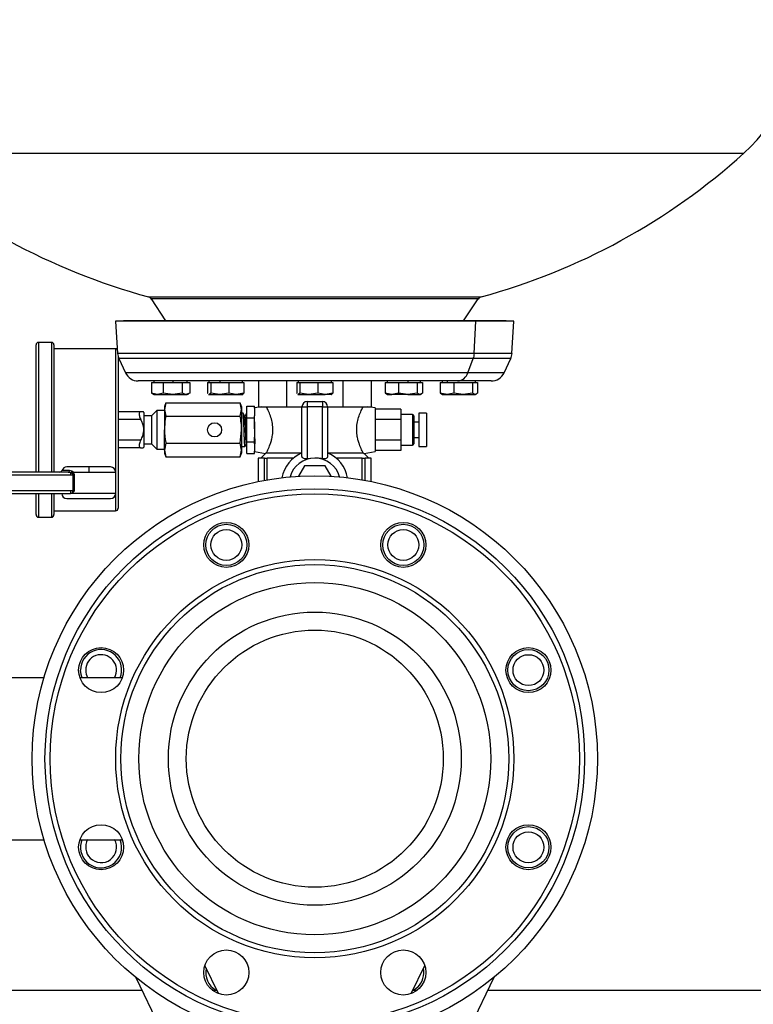
# Model space of a CAD drawing. Units: millimetres. Extents: x 4 to 416, y 4 to 293.
# Drawn here: x 280 to 293, y 71 to 89 of the extents above; entities that cross this region are included whole.
import ezdxf

# ---------------------------------------------------------------- set-up
doc = ezdxf.new("R2010")
doc.units = ezdxf.units.MM

msp = doc.modelspace()

# ---------------------------------------------------------------- linework, layer by layer
at = {"color": 7, "linetype": 'Continuous', "lineweight": 25}
for p, q in [((277.411, 86.729), (293.313, 86.729)), ((282.28, 84.067), (288.444, 84.067)), ((288.39, 84.028), (282.334, 84.028)), ((282.604, 83.623), (282.334, 84.028)), ((288.12, 83.623), (288.39, 84.028)), ((281.814, 83.623), (281.671, 83.615)), ((281.671, 83.615), (281.707, 83.018)), ((288.347, 83.615), (281.671, 83.615)), ((288.232, 83.623), (281.814, 83.623)), ((288.232, 83.623), (288.347, 83.615)), ((288.91, 83.623), (288.232, 83.623)), ((288.318, 83.018), (288.347, 83.615)), ((289.052, 83.615), (288.347, 83.615)), ((289.052, 83.615), (288.91, 83.623)), ((289.016, 83.018), (289.052, 83.615)), ((280.195, 83.177), (280.195, 80.822)), ((280.481, 83.224), (280.243, 83.224)), ((280.528, 83.177), (280.528, 80.822)), ((281.671, 83.105), (280.528, 83.105)), ((281.719, 82.956), (281.719, 80.153)), ((281.732, 82.923), (281.854, 82.661)), ((288.2, 82.661), (288.299, 82.923)), ((288.87, 82.661), (288.992, 82.923)), ((288.008, 82.51), (282.091, 82.51)), ((282.335, 82.482), (282.335, 82.285)), ((282.335, 82.482), (282.444, 82.482)), ((282.38, 82.51), (282.38, 82.482)), ((282.444, 82.482), (282.552, 82.482)), ((282.552, 82.482), (282.552, 82.285)), ((282.552, 82.482), (282.729, 82.482)), ((282.729, 82.51), (282.729, 82.482)), ((282.729, 82.482), (282.907, 82.482)), ((282.907, 82.482), (282.907, 82.285)), ((282.907, 82.482), (282.975, 82.482)), ((282.975, 82.482), (283.044, 82.482)), ((282.999, 82.482), (282.999, 82.51)), ((283.044, 82.482), (283.044, 82.285)), ((283.376, 82.482), (283.376, 82.285)), ((283.376, 82.482), (283.405, 82.482)), ((283.401, 82.51), (283.401, 82.482)), ((283.405, 82.482), (283.434, 82.482)), ((283.434, 82.482), (283.434, 82.285)), ((283.434, 82.482), (283.601, 82.482)), ((283.601, 82.51), (283.601, 82.482)), ((283.601, 82.482), (283.769, 82.482)), ((283.769, 82.482), (283.769, 82.285)), ((283.769, 82.482), (283.907, 82.482)), ((283.907, 82.482), (284.045, 82.482)), ((284.02, 82.482), (284.02, 82.51)), ((284.045, 82.482), (284.045, 82.285)), ((284.317, 82.51), (284.317, 82.034)), ((284.839, 82.51), (284.839, 82.034)), ((285.028, 82.482), (285.028, 82.285)), ((285.028, 82.482), (285.056, 82.482)), ((285.052, 82.51), (285.052, 82.482)), ((285.056, 82.51), (285.056, 82.482)), ((285.056, 82.482), (285.085, 82.482)), ((285.085, 82.482), (285.085, 82.285)), ((285.085, 82.482), (285.252, 82.482)), ((285.252, 82.482), (285.419, 82.482)), ((285.419, 82.482), (285.419, 82.285)), ((285.419, 82.482), (285.557, 82.482)), ((285.557, 82.482), (285.696, 82.482)), ((285.671, 82.482), (285.671, 82.51)), ((285.696, 82.482), (285.696, 82.285)), ((285.884, 82.51), (285.884, 82.034)), ((286.407, 82.51), (286.407, 82.034)), ((286.666, 82.482), (286.666, 82.285)), ((286.666, 82.482), (286.79, 82.482)), ((286.704, 82.51), (286.704, 82.482)), ((286.79, 82.482), (286.914, 82.482)), ((286.914, 82.482), (286.914, 82.285)), ((286.914, 82.482), (287.087, 82.482)), ((287.087, 82.51), (287.087, 82.482)), ((287.087, 82.482), (287.261, 82.482)), ((287.261, 82.482), (287.261, 82.285)), ((287.261, 82.482), (287.31, 82.482)), ((287.31, 82.482), (287.36, 82.482)), ((287.323, 82.482), (287.323, 82.51)), ((287.36, 82.482), (287.36, 82.285)), ((287.688, 82.482), (287.688, 82.285)), ((287.688, 82.482), (287.814, 82.482)), ((287.724, 82.51), (287.724, 82.482)), ((287.814, 82.51), (287.814, 82.482)), ((287.814, 82.482), (287.941, 82.482)), ((287.941, 82.482), (287.941, 82.285)), ((287.941, 82.482), (288.113, 82.482)), ((288.632, 82.51), (288.008, 82.51)), ((288.113, 82.482), (288.286, 82.482)), ((288.286, 82.482), (288.286, 82.285)), ((288.286, 82.482), (288.333, 82.482)), ((288.333, 82.482), (288.379, 82.482)), ((288.343, 82.482), (288.343, 82.51)), ((288.379, 82.482), (288.379, 82.285)), ((282.444, 82.258), (282.335, 82.285)), ((282.335, 82.285), (282.354, 82.278)), ((282.352, 82.274), (282.38, 82.258)), ((282.38, 82.258), (282.444, 82.258)), ((282.552, 82.285), (282.444, 82.258)), ((282.444, 82.258), (282.729, 82.258)), ((282.729, 82.258), (282.552, 82.285)), ((282.907, 82.285), (282.729, 82.258)), ((282.729, 82.258), (282.975, 82.258)), ((282.975, 82.258), (282.907, 82.285)), ((283.044, 82.285), (282.975, 82.258)), ((282.975, 82.258), (282.999, 82.258)), ((282.999, 82.258), (283.027, 82.274)), ((283.385, 82.277), (283.376, 82.285)), ((283.394, 82.262), (283.401, 82.258)), ((283.405, 82.258), (283.397, 82.266)), ((283.401, 82.258), (283.405, 82.258)), ((283.434, 82.285), (283.405, 82.258)), ((283.405, 82.258), (283.601, 82.258)), ((283.601, 82.258), (283.434, 82.285)), ((283.769, 82.285), (283.601, 82.258)), ((283.601, 82.258), (283.907, 82.258)), ((283.907, 82.258), (283.769, 82.285)), ((284.045, 82.285), (283.907, 82.258)), ((283.907, 82.258), (284.02, 82.258)), ((284.02, 82.258), (284.026, 82.262)), ((284.024, 82.266), (284.045, 82.285)), ((285.036, 82.277), (285.028, 82.285)), ((285.046, 82.261), (285.052, 82.258)), ((285.056, 82.258), (285.048, 82.265)), ((285.052, 82.258), (285.056, 82.258)), ((285.085, 82.285), (285.056, 82.258)), ((285.056, 82.258), (285.252, 82.258)), ((285.252, 82.258), (285.085, 82.285)), ((285.419, 82.285), (285.252, 82.258)), ((285.252, 82.258), (285.557, 82.258)), ((285.557, 82.258), (285.419, 82.285)), ((285.696, 82.285), (285.557, 82.258)), ((285.671, 82.258), (285.557, 82.258)), ((285.671, 82.258), (285.678, 82.261)), ((285.675, 82.265), (285.696, 82.285)), ((286.79, 82.258), (286.666, 82.285)), ((286.666, 82.285), (286.691, 82.272)), ((286.688, 82.267), (286.704, 82.258)), ((286.704, 82.258), (286.79, 82.258)), ((286.914, 82.285), (286.79, 82.258)), ((287.087, 82.258), (286.79, 82.258)), ((287.087, 82.258), (286.914, 82.285)), ((287.261, 82.285), (287.087, 82.258)), ((287.087, 82.258), (287.31, 82.258)), ((287.31, 82.258), (287.261, 82.285)), ((287.36, 82.285), (287.31, 82.258)), ((287.31, 82.258), (287.323, 82.258)), ((287.323, 82.258), (287.338, 82.267)), ((287.814, 82.258), (287.688, 82.285)), ((287.688, 82.285), (287.713, 82.271)), ((287.71, 82.266), (287.724, 82.258)), ((287.724, 82.258), (287.814, 82.258)), ((287.941, 82.285), (287.814, 82.258)), ((287.814, 82.258), (288.113, 82.258)), ((288.113, 82.258), (287.941, 82.285)), ((288.286, 82.285), (288.113, 82.258)), ((288.113, 82.258), (288.333, 82.258)), ((288.333, 82.258), (288.286, 82.285)), ((288.379, 82.285), (288.333, 82.258)), ((288.333, 82.258), (288.343, 82.258)), ((288.343, 82.258), (288.357, 82.266)), ((282.6, 82.106), (282.576, 82.039)), ((282.6, 82.106), (282.576, 81.981)), ((282.6, 82.106), (283.98, 82.106)), ((284.005, 82.039), (283.98, 82.106)), ((284.005, 81.981), (283.98, 82.106)), ((285.219, 82.129), (285.505, 82.129)), ((285.219, 82.129), (285.219, 82.029)), ((285.505, 82.129), (285.505, 82.029)), ((282.135, 81.939), (281.719, 81.939)), ((282.195, 81.929), (282.186, 81.939)), ((282.195, 81.929), (282.195, 81.282)), ((282.433, 81.963), (282.338, 81.867)), ((282.576, 81.963), (282.433, 81.963)), ((282.433, 81.963), (282.433, 81.248)), ((282.576, 82.039), (282.576, 81.981)), ((282.576, 81.981), (282.6, 81.856)), ((282.576, 81.981), (282.576, 81.605)), ((283.98, 81.856), (284.005, 81.981)), ((284.005, 82.039), (284.005, 81.981)), ((284.005, 81.981), (284.005, 81.605)), ((284.035, 81.913), (284.005, 81.913)), ((284.1, 81.913), (284.097, 81.913)), ((284.1, 81.825), (284.1, 82.045)), ((284.1, 82.045), (284.243, 82.045)), ((284.243, 82.004), (284.243, 82.045)), ((284.378, 82.034), (284.243, 82.01)), ((284.243, 82.004), (284.243, 81.867)), ((284.317, 82.034), (284.578, 82.034)), ((284.578, 82.034), (284.839, 82.034)), ((284.839, 82.034), (285.124, 82.034)), ((285.124, 81.119), (285.124, 82.034)), ((285.505, 82.029), (285.219, 82.029)), ((285.219, 82.029), (285.219, 81.069)), ((285.505, 81.069), (285.505, 82.029)), ((285.6, 82.034), (285.6, 81.119)), ((285.6, 82.034), (285.884, 82.034)), ((285.884, 82.034), (286.145, 82.034)), ((286.145, 82.034), (286.407, 82.034)), ((286.481, 82.01), (286.346, 82.034)), ((286.481, 82.01), (286.481, 81.201)), ((286.957, 81.99), (286.481, 81.99)), ((286.957, 81.99), (286.957, 81.798)), ((287.171, 81.891), (286.957, 81.891)), ((287.433, 81.915), (287.29, 81.915)), ((287.29, 81.915), (287.29, 81.296)), ((287.433, 81.915), (287.433, 81.296)), ((282.135, 81.796), (281.719, 81.796)), ((282.338, 81.867), (282.195, 81.867)), ((282.338, 81.867), (282.338, 81.343)), ((282.6, 81.856), (283.98, 81.856)), ((284.1, 81.825), (284.243, 81.825)), ((284.1, 81.385), (284.1, 81.825)), ((284.243, 81.825), (284.243, 81.867)), ((284.243, 81.742), (284.243, 81.825)), ((284.243, 81.742), (284.243, 81.469)), ((286.957, 81.798), (286.481, 81.798)), ((286.957, 81.798), (286.957, 81.413)), ((287.195, 81.867), (287.195, 81.343)), ((287.29, 81.748), (287.195, 81.748)), ((282.576, 81.23), (282.576, 81.605)), ((283.98, 81.355), (284.005, 81.605)), ((284.005, 81.605), (284.005, 81.23)), ((282.135, 81.415), (281.719, 81.415)), ((282.195, 81.343), (282.338, 81.343)), ((282.338, 81.343), (282.433, 81.248)), ((282.6, 81.355), (282.576, 81.23)), ((282.6, 81.355), (283.98, 81.355)), ((284.005, 81.23), (283.98, 81.355)), ((284.1, 81.385), (284.243, 81.385)), ((284.1, 81.166), (284.1, 81.385)), ((284.243, 81.385), (284.243, 81.469)), ((284.243, 81.344), (284.243, 81.385)), ((284.243, 81.344), (284.243, 81.207)), ((286.957, 81.413), (286.481, 81.413)), ((286.957, 81.413), (286.957, 81.22)), ((287.195, 81.463), (287.29, 81.463)), ((282.135, 81.272), (281.719, 81.272)), ((282.186, 81.272), (282.195, 81.282)), ((282.433, 81.248), (282.576, 81.248)), ((282.576, 81.23), (282.6, 81.105)), ((282.576, 81.23), (282.576, 81.172)), ((282.576, 81.172), (282.6, 81.105)), ((283.98, 81.105), (284.005, 81.23)), ((283.98, 81.105), (284.005, 81.172)), ((284.005, 81.298), (284.068, 81.298)), ((284.005, 81.23), (284.005, 81.172)), ((284.1, 81.166), (284.243, 81.166)), ((284.243, 81.166), (284.243, 81.207)), ((284.243, 81.201), (284.447, 81.165)), ((284.447, 81.166), (284.362, 81.082)), ((284.464, 81.177), (285.124, 81.177)), ((285.6, 81.177), (286.259, 81.177)), ((286.277, 81.165), (286.481, 81.201)), ((286.362, 81.082), (286.277, 81.166)), ((286.957, 81.22), (286.481, 81.22)), ((286.957, 81.32), (287.171, 81.32)), ((287.29, 81.296), (287.433, 81.296)), ((282.6, 81.105), (283.98, 81.105)), ((284.314, 81.082), (284.314, 80.647)), ((284.429, 81.082), (284.314, 81.082)), ((284.429, 80.669), (284.429, 81.082)), ((284.429, 81.082), (284.482, 81.082)), ((284.966, 81.082), (284.482, 81.082)), ((284.482, 80.679), (284.482, 81.082)), ((285.362, 81.082), (285.219, 81.069)), ((286.241, 81.082), (285.757, 81.082)), ((286.241, 80.679), (286.241, 81.082)), ((286.241, 81.082), (286.295, 81.082)), ((286.295, 80.669), (286.295, 81.082)), ((286.409, 81.082), (286.295, 81.082)), ((286.409, 80.647), (286.409, 81.082)), ((280.792, 80.822), (274.126, 80.822)), ((281.179, 80.917), (280.768, 80.917)), ((280.792, 80.822), (280.838, 80.813)), ((280.862, 80.838), (280.818, 80.849)), ((280.838, 80.813), (280.863, 80.801)), ((280.886, 80.822), (280.862, 80.838)), ((280.886, 80.822), (281.18, 80.822)), ((281.577, 80.917), (281.179, 80.917)), ((281.673, 80.427), (281.673, 80.822)), ((285.169, 80.939), (285.057, 80.744)), ((285.554, 80.939), (285.169, 80.939)), ((285.667, 80.744), (285.554, 80.939)), ((274.128, 80.774), (280.839, 80.774)), ((280.839, 80.774), (280.88, 80.774)), ((280.88, 80.774), (280.88, 80.474)), ((280.88, 80.774), (280.907, 80.774)), ((280.907, 80.474), (280.907, 80.774)), ((280.839, 80.474), (274.243, 80.474)), ((274.331, 80.427), (280.837, 80.427)), ((280.195, 80.427), (280.195, 80.034)), ((280.528, 80.427), (280.528, 80.034)), ((280.88, 80.474), (280.839, 80.474)), ((280.907, 80.474), (280.879, 80.443)), ((280.907, 80.474), (280.88, 80.474)), ((280.768, 80.331), (281.577, 80.331)), ((280.528, 80.105), (281.671, 80.105)), ((280.243, 79.986), (280.481, 79.986)), ((280.343, 77.015), (277.147, 77.015)), ((281.795, 77.015), (281.01, 77.015)), ((277.675, 74.015), (280.343, 74.015)), ((281.01, 74.015), (281.795, 74.015)), ((283.575, 71.165), (283.325, 71.682)), ((287.149, 71.165), (287.399, 71.682)), ((282.043, 71.462), (283.552, 68.339)), ((288.68, 71.462), (287.172, 68.339)), ((265.838, 71.229), (282.156, 71.229)), ((283.463, 71.229), (283.544, 71.229)), ((287.18, 71.229), (287.261, 71.229)), ((288.568, 71.229), (295.998, 71.229))]:
    msp.add_line(p, q, dxfattribs=at)
at = {"color": 8, "linetype": 'Continuous', "lineweight": 25}
for p, q in [((280.243, 83.224), (280.243, 80.822)), ((280.481, 83.224), (280.481, 80.822)), ((281.671, 83.105), (281.671, 80.838)), ((288.318, 83.018), (281.707, 83.018)), ((289.016, 83.018), (288.318, 83.018)), ((288.299, 82.923), (281.732, 82.923)), ((288.992, 82.923), (288.299, 82.923)), ((288.2, 82.661), (281.854, 82.661)), ((288.87, 82.661), (288.2, 82.661)), ((287.171, 81.891), (287.171, 81.32)), ((280.818, 80.849), (280.677, 80.849)), ((281.18, 80.822), (281.673, 80.822)), ((280.243, 80.427), (280.243, 79.986)), ((280.481, 80.427), (280.481, 79.986)), ((281.673, 80.427), (280.837, 80.427)), ((281.671, 80.411), (281.671, 80.105))]:
    msp.add_line(p, q, dxfattribs=at)
at = {"color": 7, "linetype": 'Continuous', "lineweight": 25, "flags": 128}
for points in [[(281.048, 77.015), (281.03, 77.073), (281.021, 77.155)], [(287.271, 71.286), (287.207, 71.234), (287.199, 71.229)]]:
    msp.add_lwpolyline(points, dxfattribs=at)
at = {"color": 7, "linetype": 'Continuous', "lineweight": 25}
for centre, radius in [((283.505, 81.605), 0.131), ((285.362, 75.515), 5.238), ((285.362, 75.515), 5), ((285.362, 75.515), 4.905), ((283.722, 79.474), 0.417), ((287.002, 79.474), 0.417), ((283.722, 79.474), 0.381), ((283.722, 79.474), 0.286), ((287.002, 79.474), 0.381), ((287.002, 79.474), 0.286), ((285.362, 75.515), 3.69), ((285.362, 75.515), 3.595), ((285.362, 75.515), 3.262), ((285.362, 75.515), 2.714), ((285.362, 75.515), 2.381), ((281.402, 77.155), 0.417), ((289.321, 77.155), 0.417), ((289.321, 77.155), 0.381), ((289.321, 77.155), 0.286), ((281.402, 73.875), 0.417), ((289.321, 73.875), 0.417), ((289.321, 73.875), 0.381), ((289.321, 73.875), 0.286), ((283.722, 71.555), 0.417), ((287.002, 71.555), 0.417)]:
    msp.add_circle(centre, radius, dxfattribs=at)
for centre, radius, start, end in [((291.076, 89.201), 3.333, 312.145, 0), ((285.399, 95.556), 11.905, 227.855, 254.8101), ((285.325, 95.556), 11.905, 285.1899, 312.145), ((282.255, 83.975), 0.0952, 33.6901, 74.8101), ((288.469, 83.975), 0.0952, 105.1899, 146.3099), ((280.243, 83.177), 0.0476, 90, 180), ((280.481, 83.177), 0.0476, 0, 90), ((281.671, 83.058), 0.0476, 48.4425, 90), ((281.969, 83.034), 0.262, 183.4671, 205.0387), ((288.006, 83.033), 0.313, 339.4606, 357.3132), ((288.755, 83.034), 0.262, 334.9613, 356.5329), ((282.091, 82.772), 0.262, 205.0387, 270), ((287.995, 82.724), 0.214, 273.4667, 342.9301), ((288.632, 82.772), 0.262, 270, 334.9613), ((285.219, 82.034), 0.0952, 90, 180), ((285.505, 82.034), 0.0952, 0, 90), ((285.195, 82.462), 0.434, 260.5188, 273.1349), ((285.528, 82.462), 0.434, 266.8643, 279.4822), ((287.171, 81.867), 0.0238, 0, 90), ((287.171, 81.343), 0.0238, 270, 0), ((285.362, 80.605), 0.619, 112.6199, 169.5806), ((285.362, 80.605), 0.619, 10.4194, 67.3801), ((285.362, 80.605), 0.476, 90, 164.4916), ((285.362, 80.605), 0.476, 15.5084, 90), ((280.64, 80.86), 0.0381, 270, 343.3985), ((280.768, 80.822), 0.0952, 90, 163.3985), ((280.057, 80.778), 0.782, 359.7353, 2.5975), ((279.732, 80.775), 1.148, 359.9844, 0.5019), ((279.619, 80.846), 1.562, 359.1267, 2.6217), ((281.577, 80.822), 0.0952, 0, 90), ((280.768, 80.427), 0.0952, 180, 270), ((280.533, 80.462), 0.306, 353.3035, 2.225), ((279.917, 80.473), 0.963, 358.2566, 0.0958), ((281.577, 80.427), 0.0952, 270, 0), ((281.671, 80.153), 0.0476, 270, 0), ((280.243, 80.034), 0.0476, 180, 270), ((280.481, 80.034), 0.0476, 270, 0), ((281.402, 77.155), 0.381, 338.4269, 180), ((281.402, 77.155), 0.286, 330.6429, 180), ((281.402, 77.155), 0.286, 180, 209.3571), ((281.402, 73.875), 0.381, 158.4269, 225), ((281.402, 73.875), 0.286, 150.6429, 225), ((281.402, 73.875), 0.381, 225, 21.5731), ((281.402, 73.875), 0.286, 225, 29.3571), ((283.722, 71.555), 0.381, 168.231, 238.9098), ((287.002, 71.555), 0.381, 315, 11.769)]:
    msp.add_arc(centre, radius, start, end, dxfattribs=at)
for points, knots in [([(282.135, 81.939), (282.129, 81.938), (282.116, 81.935), (282.107, 81.914), (282.106, 81.884), (282.114, 81.847), (282.125, 81.817), (282.133, 81.8), (282.135, 81.796)], [0, 0, 0, 0, 0.200426, 0.401781, 0.585103, 0.758382, 0.938323, 1, 1, 1, 1]), ([(282.184, 81.939), (282.184, 81.939), (282.193, 81.939), (282.167, 81.939), (282.141, 81.939), (282.135, 81.939)], [0, 0, 0, 0, 0.055901, 0.77171, 1, 1, 1, 1]), ([(284.062, 81.866), (284.058, 81.873), (284.049, 81.889), (284.04, 81.904), (284.035, 81.912)], [0, 0, 0, 0, 0.500911, 1, 1, 1, 1]), ([(284.068, 81.299), (284.067, 81.3), (284.066, 81.302), (284.063, 81.332), (284.06, 81.38), (284.057, 81.445), (284.054, 81.522), (284.051, 81.604), (284.049, 81.686), (284.046, 81.763), (284.043, 81.828), (284.04, 81.878), (284.037, 81.908), (284.035, 81.911), (284.035, 81.912)], [0, 0, 0, 0, 0.071326, 0.15759, 0.242684, 0.327296, 0.413578, 0.498478, 0.583273, 0.66956, 0.754263, 0.839258, 0.925534, 1, 1, 1, 1]), ([(284.096, 81.912), (284.092, 81.905), (284.083, 81.889), (284.074, 81.874), (284.069, 81.866)], [0, 0, 0, 0, 0.501027, 1, 1, 1, 1]), ([(284.1, 81.895), (284.1, 81.899), (284.099, 81.909), (284.097, 81.913), (284.097, 81.912), (284.097, 81.912)], [0, 0, 0, 0, 0.329156, 0.828602, 1, 1, 1, 1]), ([(284.464, 81.177), (284.473, 81.194), (284.491, 81.228), (284.53, 81.317), (284.558, 81.403), (284.579, 81.491), (284.59, 81.601), (284.579, 81.725), (284.549, 81.842), (284.509, 81.946), (284.478, 82.008), (284.467, 82.029), (284.464, 82.034)], [0, 0, 0, 0, 0.129137, 0.258015, 0.326488, 0.394877, 0.496574, 0.598389, 0.699715, 0.816931, 0.951059, 1, 1, 1, 1]), ([(286.259, 81.177), (286.25, 81.194), (286.232, 81.228), (286.194, 81.317), (286.166, 81.403), (286.145, 81.491), (286.134, 81.601), (286.145, 81.725), (286.174, 81.842), (286.215, 81.946), (286.246, 82.008), (286.256, 82.029), (286.259, 82.034)], [0, 0, 0, 0, 0.1291369, 0.2580151, 0.326488, 0.3948773, 0.4965735, 0.5983886, 0.6997148, 0.8169307, 0.9510589, 1, 1, 1, 1]), ([(282.135, 81.796), (282.145, 81.775), (282.174, 81.712), (282.196, 81.593), (282.168, 81.485), (282.141, 81.428), (282.135, 81.415)], [0, 0, 0, 0, 0.173214, 0.52919, 0.886155, 1, 1, 1, 1]), ([(282.6, 81.856), (282.597, 81.839), (282.583, 81.756), (282.579, 81.672), (282.576, 81.605)], [0, 0, 0, 0, 0.206863, 1, 1, 1, 1]), ([(284.005, 81.605), (284.004, 81.624), (284.003, 81.69), (283.994, 81.774), (283.983, 81.838), (283.98, 81.856)], [0, 0, 0, 0, 0.224276, 0.782707, 1, 1, 1, 1]), ([(284.07, 81.866), (284.068, 81.866), (284.066, 81.866), (284.063, 81.866), (284.062, 81.866)], [0, 0, 0, 0, 0.523882, 1, 1, 1, 1]), ([(284.095, 81.346), (284.094, 81.347), (284.093, 81.347), (284.089, 81.377), (284.086, 81.429), (284.083, 81.499), (284.079, 81.579), (284.076, 81.662), (284.072, 81.739), (284.069, 81.804), (284.066, 81.846), (284.063, 81.867), (284.062, 81.865), (284.062, 81.865)], [0, 0, 0, 0, 0.080063, 0.182292, 0.282535, 0.383973, 0.485728, 0.585737, 0.687961, 0.788236, 0.889635, 0.991419, 1, 1, 1, 1]), ([(284.1, 81.36), (284.099, 81.367), (284.097, 81.385), (284.094, 81.442), (284.09, 81.519), (284.087, 81.601), (284.084, 81.683), (284.08, 81.757), (284.077, 81.818), (284.073, 81.854), (284.071, 81.87), (284.07, 81.866), (284.07, 81.866)], [0, 0, 0, 0, 0.077603, 0.211257, 0.323715, 0.435068, 0.546007, 0.65861, 0.768738, 0.881174, 0.992577, 1, 1, 1, 1]), ([(284.248, 81.739), (284.247, 81.754), (284.246, 81.794), (284.244, 81.832), (284.243, 81.852), (284.243, 81.856)], [0, 0, 0, 0, 0.333528, 0.861708, 1, 1, 1, 1]), ([(284.258, 81.348), (284.258, 81.356), (284.257, 81.374), (284.255, 81.401), (284.255, 81.419), (284.254, 81.423), (284.254, 81.425), (284.254, 81.425), (284.254, 81.444), (284.252, 81.484), (284.25, 81.537), (284.248, 81.604), (284.245, 81.672), (284.243, 81.723), (284.243, 81.741)], [0, 0, 0, 0, 0.106695, 0.217618, 0.246296, 0.253924, 0.256061, 0.25671, 0.257079, 0.410716, 0.56451, 0.620834, 0.866211, 1, 1, 1, 1]), ([(282.576, 81.605), (282.58, 81.526), (282.585, 81.442), (282.6, 81.36), (282.6, 81.355)], [0, 0, 0, 0, 0.947379, 1, 1, 1, 1]), ([(282.135, 81.415), (282.129, 81.401), (282.116, 81.372), (282.107, 81.331), (282.106, 81.3), (282.114, 81.28), (282.125, 81.273), (282.133, 81.272), (282.135, 81.272)], [0, 0, 0, 0, 0.200428, 0.401781, 0.585103, 0.758384, 0.938323, 1, 1, 1, 1]), ([(284.068, 81.298), (284.073, 81.306), (284.082, 81.321), (284.091, 81.337), (284.095, 81.344)], [0, 0, 0, 0, 0.499361, 1, 1, 1, 1]), ([(284.095, 81.344), (284.097, 81.344), (284.098, 81.344), (284.1, 81.344), (284.1, 81.344)], [0, 0, 0, 0, 0.886719, 1, 1, 1, 1]), ([(282.135, 81.272), (282.145, 81.272), (282.174, 81.272), (282.18, 81.272), (282.184, 81.272)], [0, 0, 0, 0, 0.34552, 1, 1, 1, 1]), ([(284.464, 81.177), (284.454, 81.17), (284.441, 81.163), (284.446, 81.166), (284.447, 81.166)], [0, 0, 0, 0, 0.882238, 1, 1, 1, 1]), ([(286.259, 81.177), (286.27, 81.17), (286.282, 81.163), (286.277, 81.166), (286.277, 81.166)], [0, 0, 0, 0, 0.882239, 1, 1, 1, 1]), ([(285.219, 81.069), (285.208, 81.068), (285.187, 81.065), (285.158, 81.071), (285.137, 81.084), (285.125, 81.101), (285.124, 81.114), (285.124, 81.119)], [0, 0, 0, 0, 0.218038, 0.436281, 0.648282, 0.850492, 1, 1, 1, 1]), ([(285.505, 81.069), (285.471, 81.074), (285.424, 81.081), (285.376, 81.081), (285.362, 81.082)], [0, 0, 0, 0, 0.708226, 1, 1, 1, 1]), ([(285.6, 81.119), (285.599, 81.112), (285.597, 81.097), (285.582, 81.08), (285.56, 81.069), (285.533, 81.066), (285.514, 81.068), (285.505, 81.069)], [0, 0, 0, 0, 0.203599, 0.40744, 0.60703, 0.810652, 1, 1, 1, 1]), ([(280.792, 80.822), (280.795, 80.822), (280.8, 80.823), (280.808, 80.829), (280.815, 80.838), (280.817, 80.845), (280.818, 80.849)], [0, 0, 0, 0, 0.249989, 0.500004, 0.749994, 1, 1, 1, 1]), ([(280.862, 80.838), (280.861, 80.835), (280.858, 80.83), (280.852, 80.823), (280.845, 80.817), (280.84, 80.815), (280.838, 80.813)], [0, 0, 0, 0, 0.2498832, 0.5000058, 0.7500952, 1, 1, 1, 1]), ([(280.886, 80.822), (280.884, 80.82), (280.881, 80.816), (280.875, 80.81), (280.869, 80.805), (280.865, 80.802), (280.863, 80.801)], [0, 0, 0, 0, 0.249929, 0.499999, 0.750072, 1, 1, 1, 1]), ([(280.863, 80.801), (280.866, 80.798), (280.873, 80.794), (280.878, 80.787), (280.88, 80.785)], [0, 0, 0, 0, 0.564265, 1, 1, 1, 1]), ([(280.88, 80.785), (280.884, 80.786), (280.892, 80.788), (280.899, 80.791), (280.902, 80.793)], [0, 0, 0, 0, 0.500019, 1, 1, 1, 1]), ([(280.88, 80.785), (280.884, 80.783), (280.894, 80.779), (280.903, 80.776), (280.907, 80.774)], [0, 0, 0, 0, 0.4742452, 1, 1, 1, 1]), ([(280.902, 80.793), (280.9, 80.798), (280.896, 80.809), (280.889, 80.817), (280.886, 80.822)], [0, 0, 0, 0, 0.4764121, 1, 1, 1, 1]), ([(280.907, 80.774), (280.906, 80.778), (280.905, 80.784), (280.903, 80.79), (280.902, 80.793)], [0, 0, 0, 0, 0.56031, 1, 1, 1, 1]), ([(280.879, 80.443), (280.873, 80.439), (280.859, 80.429), (280.844, 80.427), (280.837, 80.427)], [0, 0, 0, 0, 0.498882, 1, 1, 1, 1])]:
    msp.add_open_spline(points, degree=3, knots=knots, dxfattribs=at)

doc.saveas('drawing.dxf')
